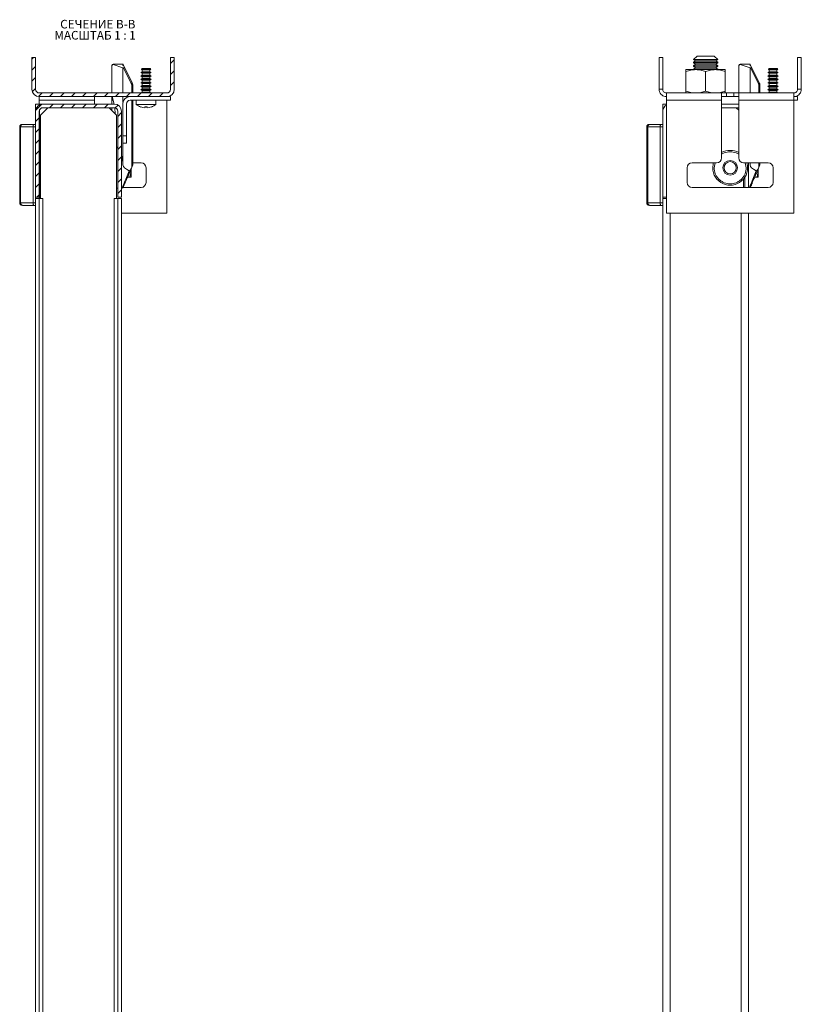
# Model space of a CAD drawing. Units: millimetres. Extents: x 24016 to 26109, y 5256 to 8012.
# Drawn here: x 24166 to 24485, y 6153 to 6554 of the extents above; entities that cross this region are included whole.
import ezdxf

# ---------------------------------------------------------------- set-up
doc = ezdxf.new("R2010")
doc.units = ezdxf.units.MM
doc.styles.add('SLDTEXTSTYLE1', font='TXT', dxfattribs={"width": 0.75, "bigfont": 'bigfont'})
doc.styles.add('SLDTEXTSTYLE2', font='TXT', dxfattribs={"width": 0.692308, "bigfont": 'bigfont'})
pattern_1 = [(45, (24240.56, 6777.7893), (-2.245064, 2.245064), [])]

# ---------------------------------------------------------------- blocks, each defined once
blk = doc.blocks.new('SW_NOTE_1')
at = {"color": 0, "linetype": 'Continuous', "lineweight": 0, "char_height": 3.5, "attachment_point": 1}
for s, insert, style in [('СЕЧЕНИЕ B-B ', (0, 4.51), 'SLDTEXTSTYLE1'), ('МАСШТАБ 1 : 1', (-2.37, -0.01), 'SLDTEXTSTYLE2')]:
    blk.add_mtext(s, dxfattribs=dict(at, insert=insert, style=style))

msp = doc.modelspace()

# ---------------------------------------------------------------- hatches: boundary and pattern name
at = {"linetype": 'Continuous', "lineweight": 0}
h = msp.add_hatch(dxfattribs=at)
h.set_pattern_fill('ANSI31', style=0)
h.set_pattern_definition(pattern_1)
edge = h.paths.add_edge_path(flags=0)
edge.add_line((24174.43, 6522.69), (24226.43, 6522.69))
edge.add_arc((24226.43, 6525.69), 3, 270, 360)
edge.add_line((24229.43, 6525.69), (24229.43, 6538.69))
edge.add_line((24229.43, 6538.69), (24227.93, 6538.69))
edge.add_line((24227.93, 6538.69), (24227.93, 6525.69))
edge.add_arc((24226.43, 6525.69), 1.5, 270, 360, ccw=False)
edge.add_line((24226.43, 6524.19), (24174.43, 6524.19))
edge.add_arc((24174.43, 6525.69), 1.5, 180, 270, ccw=False)
edge.add_line((24172.93, 6525.69), (24172.93, 6538.69))
edge.add_line((24172.93, 6538.69), (24171.43, 6538.69))
edge.add_line((24171.43, 6538.69), (24171.43, 6525.69))
edge.add_arc((24174.43, 6525.69), 3, 180, 270)
h = msp.add_hatch(dxfattribs=at)
h.set_pattern_fill('ANSI31', style=0)
h.set_pattern_definition(pattern_1)
edge = h.paths.add_edge_path(flags=0)
edge.add_line((24174.43, 6481.69), (24174.43, 6516.69))
edge.add_arc((24175.93, 6516.69), 1.5, 90, 180, ccw=False)
edge.add_line((24175.93, 6518.19), (24204.93, 6518.19))
edge.add_arc((24204.93, 6516.69), 1.5, 0, 90, ccw=False)
edge.add_line((24206.43, 6516.69), (24206.43, 6481.69))
edge.add_line((24206.43, 6481.69), (24207.93, 6481.69))
edge.add_line((24207.93, 6481.69), (24207.93, 6516.69))
edge.add_arc((24204.93, 6516.69), 3, 0, 90)
edge.add_line((24204.93, 6519.69), (24175.93, 6519.69))
edge.add_arc((24175.93, 6516.69), 3, 90, 180)
edge.add_line((24172.93, 6516.69), (24172.93, 6481.69))
edge.add_line((24172.93, 6481.69), (24174.43, 6481.69))

# ---------------------------------------------------------------- linework, layer by layer
at = {"color": 7, "linetype": 'Continuous', "lineweight": 15}
for p, q in [((24171.43, 6538.69), (24171.43, 6525.69)), ((24172.93, 6538.69), (24171.43, 6538.69)), ((24172.93, 6538.69), (24172.93, 6525.69)), ((24227.93, 6525.69), (24227.93, 6538.69)), ((24229.43, 6538.69), (24227.93, 6538.69)), ((24229.43, 6525.69), (24229.43, 6538.69)), ((24427.02, 6525.69), (24427.02, 6538.69)), ((24427.02, 6538.69), (24428.52, 6538.69)), ((24428.52, 6538.69), (24428.52, 6525.69)), ((24442.52, 6539.25), (24441.08, 6537.81)), ((24441.08, 6537.81), (24441.85, 6537.28)), ((24450.96, 6537.81), (24441.08, 6537.81)), ((24449.52, 6539.25), (24442.52, 6539.25)), ((24450.96, 6537.81), (24449.52, 6539.25)), ((24450.2, 6537.28), (24450.96, 6537.81)), ((24483.52, 6525.69), (24483.52, 6538.69)), ((24485.02, 6538.69), (24483.52, 6538.69)), ((24485.02, 6538.69), (24485.02, 6525.69)), ((24204.03, 6524.19), (24204.03, 6535.3)), ((24204.53, 6535.89), (24204.53, 6535.74)), ((24208.53, 6535.89), (24204.53, 6535.89)), ((24204.53, 6535.74), (24208.53, 6534.46)), ((24208.53, 6535.38), (24208.53, 6535.89)), ((24208.53, 6534.46), (24208.75, 6534.47)), ((24208.53, 6534.46), (24208.53, 6524.19)), ((24208.58, 6535.79), (24208.79, 6535.38)), ((24208.75, 6534.47), (24211.93, 6528.09)), ((24209.15, 6534.64), (24208.86, 6535.23)), ((24212.32, 6528.31), (24209.15, 6534.64)), ((24216.23, 6534.17), (24216.03, 6533.82)), ((24216.03, 6533.82), (24216.38, 6533.61)), ((24219.83, 6533.82), (24216.03, 6533.82)), ((24216.28, 6534.19), (24216.23, 6534.17)), ((24217.93, 6534.17), (24216.23, 6534.17)), ((24217.93, 6534.19), (24216.28, 6534.19)), ((24216.38, 6533.61), (24216.38, 6532.85)), ((24217.93, 6533.61), (24216.38, 6533.61)), ((24219.58, 6534.19), (24217.93, 6534.19)), ((24219.63, 6534.17), (24217.93, 6534.17)), ((24219.48, 6533.61), (24217.93, 6533.61)), ((24219.48, 6533.61), (24219.83, 6533.82)), ((24219.48, 6532.85), (24219.48, 6533.61)), ((24219.63, 6534.17), (24219.58, 6534.19)), ((24219.83, 6533.82), (24219.63, 6534.17)), ((24438.02, 6533.69), (24442.02, 6533.69)), ((24441.85, 6537.28), (24441.02, 6536.7)), ((24441.02, 6536.7), (24441.02, 6536.45)), ((24451.02, 6536.7), (24441.02, 6536.7)), ((24441.02, 6536.45), (24441.85, 6535.87)), ((24451.02, 6536.45), (24441.02, 6536.45)), ((24441.85, 6535.87), (24441.02, 6535.29)), ((24441.02, 6535.29), (24441.02, 6535.05)), ((24451.02, 6535.29), (24441.02, 6535.29)), ((24441.02, 6535.05), (24441.85, 6534.47)), ((24451.02, 6535.05), (24441.02, 6535.05)), ((24441.85, 6534.47), (24441.02, 6533.89)), ((24441.02, 6533.89), (24441.02, 6533.69)), ((24451.02, 6533.89), (24441.02, 6533.89)), ((24450.2, 6537.28), (24441.85, 6537.28)), ((24450.2, 6535.87), (24441.85, 6535.87)), ((24450.2, 6534.47), (24441.85, 6534.47)), ((24442.02, 6533.69), (24450.02, 6533.69)), ((24450.02, 6533.69), (24454.02, 6533.69)), ((24451.02, 6536.7), (24450.2, 6537.28)), ((24450.2, 6535.87), (24451.02, 6536.45)), ((24451.02, 6535.29), (24450.2, 6535.87)), ((24450.2, 6534.47), (24451.02, 6535.05)), ((24451.02, 6533.89), (24450.2, 6534.47)), ((24451.02, 6536.45), (24451.02, 6536.7)), ((24451.02, 6535.05), (24451.02, 6535.29)), ((24451.02, 6533.69), (24451.02, 6533.89)), ((24459.62, 6524.19), (24459.62, 6535.3)), ((24460.12, 6535.89), (24460.12, 6535.74)), ((24464.12, 6535.89), (24460.12, 6535.89)), ((24460.12, 6535.74), (24464.12, 6534.46)), ((24464.12, 6535.38), (24464.12, 6535.89)), ((24464.12, 6534.46), (24464.34, 6534.47)), ((24464.12, 6534.46), (24464.12, 6524.19)), ((24464.18, 6535.79), (24464.38, 6535.38)), ((24464.34, 6534.47), (24467.53, 6528.09)), ((24464.75, 6534.64), (24464.46, 6535.23)), ((24467.91, 6528.31), (24464.75, 6534.64)), ((24471.83, 6534.17), (24471.63, 6533.82)), ((24471.63, 6533.82), (24471.97, 6533.61)), ((24475.42, 6533.82), (24471.63, 6533.82)), ((24471.87, 6534.19), (24471.83, 6534.17)), ((24473.52, 6534.17), (24471.83, 6534.17)), ((24473.52, 6534.19), (24471.87, 6534.19)), ((24471.97, 6533.61), (24471.97, 6532.85)), ((24473.52, 6533.61), (24471.97, 6533.61)), ((24475.17, 6534.19), (24473.52, 6534.19)), ((24475.22, 6534.17), (24473.52, 6534.17)), ((24475.07, 6533.61), (24473.52, 6533.61)), ((24475.07, 6533.61), (24475.42, 6533.82)), ((24475.07, 6532.85), (24475.07, 6533.61)), ((24475.22, 6534.17), (24475.17, 6534.19)), ((24475.42, 6533.82), (24475.22, 6534.17)), ((24216.38, 6532.85), (24215.83, 6532.53)), ((24215.83, 6532.53), (24216.38, 6532.21)), ((24220.03, 6532.53), (24215.83, 6532.53)), ((24216.38, 6531.45), (24215.83, 6531.13)), ((24215.83, 6531.13), (24216.38, 6530.82)), ((24220.03, 6531.13), (24215.83, 6531.13)), ((24216.38, 6530.05), (24215.83, 6529.73)), ((24215.83, 6529.73), (24216.38, 6529.42)), ((24220.03, 6529.73), (24215.83, 6529.73)), ((24217.93, 6532.85), (24216.38, 6532.85)), ((24216.38, 6532.21), (24216.38, 6531.45)), ((24217.93, 6532.21), (24216.38, 6532.21)), ((24217.93, 6531.45), (24216.38, 6531.45)), ((24216.38, 6530.82), (24216.38, 6530.05)), ((24217.93, 6530.82), (24216.38, 6530.82)), ((24217.93, 6530.05), (24216.38, 6530.05)), ((24216.38, 6529.42), (24216.38, 6528.65)), ((24217.93, 6529.42), (24216.38, 6529.42)), ((24219.48, 6532.85), (24217.93, 6532.85)), ((24219.48, 6532.21), (24217.93, 6532.21)), ((24219.48, 6531.45), (24217.93, 6531.45)), ((24219.48, 6530.82), (24217.93, 6530.82)), ((24219.48, 6530.05), (24217.93, 6530.05)), ((24219.48, 6529.42), (24217.93, 6529.42)), ((24220.03, 6532.53), (24219.48, 6532.85)), ((24219.48, 6532.21), (24220.03, 6532.53)), ((24219.48, 6531.45), (24219.48, 6532.21)), ((24220.03, 6531.13), (24219.48, 6531.45)), ((24219.48, 6530.82), (24220.03, 6531.13)), ((24219.48, 6530.05), (24219.48, 6530.82)), ((24220.03, 6529.73), (24219.48, 6530.05)), ((24219.48, 6529.42), (24220.03, 6529.73)), ((24219.48, 6528.65), (24219.48, 6529.42)), ((24438.02, 6532.98), (24438.02, 6524.91)), ((24446.02, 6532.98), (24446.02, 6524.91)), ((24454.02, 6524.91), (24454.02, 6532.98)), ((24471.97, 6532.85), (24471.42, 6532.53)), ((24471.42, 6532.53), (24471.97, 6532.21)), ((24475.62, 6532.53), (24471.42, 6532.53)), ((24471.97, 6531.45), (24471.42, 6531.13)), ((24471.42, 6531.13), (24471.97, 6530.82)), ((24475.62, 6531.13), (24471.42, 6531.13)), ((24471.97, 6530.05), (24471.42, 6529.73)), ((24471.42, 6529.73), (24471.97, 6529.42)), ((24475.62, 6529.73), (24471.42, 6529.73)), ((24473.52, 6532.85), (24471.97, 6532.85)), ((24471.97, 6532.21), (24471.97, 6531.45)), ((24473.52, 6532.21), (24471.97, 6532.21)), ((24473.52, 6531.45), (24471.97, 6531.45)), ((24471.97, 6530.82), (24471.97, 6530.05)), ((24473.52, 6530.82), (24471.97, 6530.82)), ((24473.52, 6530.05), (24471.97, 6530.05)), ((24471.97, 6529.42), (24471.97, 6528.65)), ((24473.52, 6529.42), (24471.97, 6529.42)), ((24475.07, 6532.85), (24473.52, 6532.85)), ((24475.07, 6532.21), (24473.52, 6532.21)), ((24475.07, 6531.45), (24473.52, 6531.45)), ((24475.07, 6530.82), (24473.52, 6530.82)), ((24475.07, 6530.05), (24473.52, 6530.05)), ((24475.07, 6529.42), (24473.52, 6529.42)), ((24475.62, 6532.53), (24475.07, 6532.85)), ((24475.07, 6532.21), (24475.62, 6532.53)), ((24475.07, 6531.45), (24475.07, 6532.21)), ((24475.62, 6531.13), (24475.07, 6531.45)), ((24475.07, 6530.82), (24475.62, 6531.13)), ((24475.07, 6530.05), (24475.07, 6530.82)), ((24475.62, 6529.73), (24475.07, 6530.05)), ((24475.07, 6529.42), (24475.62, 6529.73)), ((24475.07, 6528.65), (24475.07, 6529.42)), ((24212.09, 6527.42), (24212.53, 6527.42)), ((24212.53, 6524.19), (24212.53, 6527.42)), ((24216.38, 6528.65), (24215.83, 6528.33)), ((24215.83, 6528.33), (24216.38, 6528.01)), ((24220.03, 6528.33), (24215.83, 6528.33)), ((24216.38, 6527.25), (24215.83, 6526.93)), ((24215.83, 6526.93), (24216.38, 6526.61)), ((24220.03, 6526.93), (24215.83, 6526.93)), ((24216.38, 6525.85), (24215.83, 6525.53)), ((24215.83, 6525.53), (24216.38, 6525.21)), ((24220.03, 6525.53), (24215.83, 6525.53)), ((24217.93, 6528.65), (24216.38, 6528.65)), ((24216.38, 6528.01), (24216.38, 6527.25)), ((24217.93, 6528.01), (24216.38, 6528.01)), ((24217.93, 6527.25), (24216.38, 6527.25)), ((24216.38, 6526.61), (24216.38, 6525.85)), ((24217.93, 6526.61), (24216.38, 6526.61)), ((24217.93, 6525.85), (24216.38, 6525.85)), ((24219.48, 6528.65), (24217.93, 6528.65)), ((24219.48, 6528.01), (24217.93, 6528.01)), ((24219.48, 6527.25), (24217.93, 6527.25)), ((24219.48, 6526.61), (24217.93, 6526.61)), ((24219.48, 6525.85), (24217.93, 6525.85)), ((24220.03, 6528.33), (24219.48, 6528.65)), ((24219.48, 6528.01), (24220.03, 6528.33)), ((24219.48, 6527.25), (24219.48, 6528.01)), ((24220.03, 6526.93), (24219.48, 6527.25)), ((24219.48, 6526.61), (24220.03, 6526.93)), ((24219.48, 6525.85), (24219.48, 6526.61)), ((24220.03, 6525.53), (24219.48, 6525.85)), ((24219.48, 6525.21), (24220.03, 6525.53)), ((24428.52, 6525.69), (24427.02, 6525.69)), ((24467.68, 6527.42), (24468.12, 6527.42)), ((24468.12, 6524.19), (24468.12, 6527.42)), ((24471.97, 6528.65), (24471.42, 6528.33)), ((24471.42, 6528.33), (24471.97, 6528.01)), ((24475.62, 6528.33), (24471.42, 6528.33)), ((24471.97, 6527.25), (24471.42, 6526.93)), ((24471.42, 6526.93), (24471.97, 6526.61)), ((24475.62, 6526.93), (24471.42, 6526.93)), ((24471.97, 6525.85), (24471.42, 6525.53)), ((24471.42, 6525.53), (24471.97, 6525.21)), ((24475.62, 6525.53), (24471.42, 6525.53)), ((24473.52, 6528.65), (24471.97, 6528.65)), ((24471.97, 6528.01), (24471.97, 6527.25)), ((24473.52, 6528.01), (24471.97, 6528.01)), ((24473.52, 6527.25), (24471.97, 6527.25)), ((24471.97, 6526.61), (24471.97, 6525.85)), ((24473.52, 6526.61), (24471.97, 6526.61)), ((24473.52, 6525.85), (24471.97, 6525.85)), ((24475.07, 6528.65), (24473.52, 6528.65)), ((24475.07, 6528.01), (24473.52, 6528.01)), ((24475.07, 6527.25), (24473.52, 6527.25)), ((24475.07, 6526.61), (24473.52, 6526.61)), ((24475.07, 6525.85), (24473.52, 6525.85)), ((24475.62, 6528.33), (24475.07, 6528.65)), ((24475.07, 6528.01), (24475.62, 6528.33)), ((24475.07, 6527.25), (24475.07, 6528.01)), ((24475.62, 6526.93), (24475.07, 6527.25)), ((24475.07, 6526.61), (24475.62, 6526.93)), ((24475.07, 6525.85), (24475.07, 6526.61)), ((24475.62, 6525.53), (24475.07, 6525.85)), ((24475.07, 6525.21), (24475.62, 6525.53)), ((24485.02, 6525.69), (24483.52, 6525.69)), ((24226.43, 6524.19), (24174.43, 6524.19)), ((24226.43, 6522.69), (24174.43, 6522.69)), ((24174.43, 6521.19), (24174.43, 6522.69)), ((24196.93, 6521.19), (24196.93, 6522.69)), ((24203.93, 6522.69), (24203.93, 6521.19)), ((24204.9, 6519.69), (24204.18, 6522.69)), ((24208.53, 6522.69), (24208.53, 6520.46)), ((24216.38, 6524.45), (24215.93, 6524.19)), ((24216.38, 6525.21), (24216.38, 6524.45)), ((24217.93, 6525.21), (24216.38, 6525.21)), ((24217.93, 6524.45), (24216.38, 6524.45)), ((24219.48, 6525.21), (24217.93, 6525.21)), ((24219.48, 6524.45), (24217.93, 6524.45)), ((24219.48, 6524.45), (24219.48, 6525.21)), ((24219.93, 6524.19), (24219.48, 6524.45)), ((24227.93, 6522.69), (24226.43, 6522.69)), ((24227.93, 6521.19), (24227.93, 6522.69)), ((24452.52, 6524.19), (24430.02, 6524.19)), ((24430.02, 6524.19), (24430.02, 6521.19)), ((24452.52, 6521.19), (24452.52, 6524.19)), ((24454.52, 6524.19), (24452.52, 6524.19)), ((24454.52, 6522.69), (24452.52, 6522.69)), ((24454.52, 6524.19), (24454.52, 6522.69)), ((24457.52, 6524.19), (24454.52, 6524.19)), ((24457.52, 6522.69), (24454.52, 6522.69)), ((24457.52, 6524.19), (24457.52, 6522.69)), ((24459.52, 6524.19), (24457.52, 6524.19)), ((24459.52, 6522.69), (24457.52, 6522.69)), ((24459.52, 6521.19), (24459.52, 6524.19)), ((24482.02, 6524.19), (24459.52, 6524.19)), ((24471.97, 6524.45), (24471.53, 6524.19)), ((24471.97, 6525.21), (24471.97, 6524.45)), ((24473.52, 6525.21), (24471.97, 6525.21)), ((24473.52, 6524.45), (24471.97, 6524.45)), ((24475.07, 6525.21), (24473.52, 6525.21)), ((24475.07, 6524.45), (24473.52, 6524.45)), ((24475.07, 6524.45), (24475.07, 6525.21)), ((24475.52, 6524.19), (24475.07, 6524.45)), ((24482.02, 6521.19), (24482.02, 6524.19)), ((24483.52, 6522.69), (24482.02, 6522.69)), ((24483.52, 6521.19), (24483.52, 6522.69)), ((24172.93, 6519.69), (24172.93, 6518.09)), ((24174.53, 6519.69), (24172.93, 6519.69)), ((24172.93, 6516.69), (24172.93, 6518.09)), ((24196.93, 6521.19), (24174.43, 6521.19)), ((24174.43, 6521.19), (24174.43, 6519.69)), ((24175.93, 6519.69), (24174.53, 6519.69)), ((24177.93, 6518.19), (24174.93, 6515.19)), ((24204.93, 6519.69), (24175.93, 6519.69)), ((24204.93, 6518.19), (24175.93, 6518.19)), ((24196.93, 6519.69), (24196.93, 6521.19)), ((24205.93, 6515.19), (24202.93, 6518.19)), ((24203.93, 6521.19), (24203.93, 6519.69)), ((24203.93, 6518.19), (24203.93, 6517.19)), ((24205.38, 6515.75), (24205.19, 6518.14)), ((24208.43, 6519.69), (24208.43, 6506.69)), ((24209.93, 6519.69), (24209.93, 6506.69)), ((24211.43, 6521.19), (24227.93, 6521.19)), ((24212.53, 6494.99), (24212.53, 6521.19)), ((24213.93, 6521.19), (24213.93, 6519.47)), ((24213.93, 6519.47), (24217.93, 6519.47)), ((24215.77, 6518.48), (24216.61, 6518.24)), ((24216.61, 6518.24), (24215.77, 6518.48)), ((24216.61, 6518.24), (24217.24, 6518.17)), ((24217.24, 6518.17), (24217.62, 6518.24)), ((24217.43, 6518.48), (24218.43, 6518.48)), ((24217.62, 6518.24), (24217.43, 6518.48)), ((24217.62, 6518.24), (24217.64, 6518.48)), ((24217.93, 6519.47), (24221.93, 6519.47)), ((24218.22, 6518.48), (24218.24, 6518.24)), ((24218.43, 6518.48), (24218.24, 6518.24)), ((24218.24, 6518.24), (24218.62, 6518.17)), ((24218.62, 6518.17), (24219.25, 6518.24)), ((24220.09, 6518.48), (24219.25, 6518.24)), ((24219.25, 6518.24), (24220.09, 6518.48)), ((24220.09, 6518.48), (24220.09, 6518.46)), ((24221.93, 6519.47), (24221.93, 6521.19)), ((24226.43, 6475.19), (24226.43, 6521.19)), ((24428.52, 6519.69), (24428.52, 6518.09)), ((24430.02, 6519.69), (24428.52, 6519.69)), ((24428.52, 6516.69), (24428.52, 6518.09)), ((24430.02, 6475.19), (24430.02, 6521.19)), ((24430.02, 6521.19), (24452.52, 6521.19)), ((24452.52, 6521.19), (24452.52, 6497.69)), ((24459.52, 6519.69), (24452.52, 6519.69)), ((24452.52, 6518.19), (24458.52, 6518.19)), ((24458.52, 6518.19), (24459.52, 6517.19)), ((24458.52, 6518.19), (24459.52, 6518.19)), ((24459.52, 6497.69), (24459.52, 6521.19)), ((24459.52, 6521.19), (24482.02, 6521.19)), ((24482.02, 6521.19), (24483.52, 6521.19)), ((24482.02, 6521.19), (24482.02, 6475.19)), ((24172.93, 6516.69), (24172.93, 6481.69)), ((24174.43, 6516.69), (24174.43, 6481.69)), ((24174.93, 6481.19), (24174.93, 6515.19)), ((24205.93, 6515.19), (24205.93, 6481.19)), ((24206.43, 6481.69), (24206.43, 6516.69)), ((24207.93, 6481.69), (24207.93, 6516.69)), ((24428.52, 6516.69), (24428.52, 6481.69)), ((24166.82, 6510.39), (24166.43, 6510.39)), ((24166.43, 6479.39), (24166.43, 6510.39)), ((24171.93, 6510.39), (24166.82, 6510.39)), ((24166.82, 6510.39), (24166.82, 6479.39)), ((24172.93, 6510.39), (24171.93, 6510.39)), ((24171.93, 6510.39), (24171.93, 6479.39)), ((24172.93, 6511.39), (24172.13, 6511.39)), ((24422.42, 6510.39), (24422.02, 6510.39)), ((24422.02, 6479.39), (24422.02, 6510.39)), ((24427.52, 6510.39), (24422.42, 6510.39)), ((24422.42, 6510.39), (24422.42, 6479.39)), ((24428.52, 6510.39), (24427.52, 6510.39)), ((24427.52, 6510.39), (24427.52, 6479.39)), ((24428.52, 6511.39), (24427.73, 6511.39)), ((24209.93, 6506.69), (24208.43, 6506.69)), ((24208.43, 6506.69), (24208.43, 6503.69)), ((24209.93, 6503.69), (24209.93, 6506.69)), ((24208.43, 6503.69), (24209.93, 6503.69)), ((24208.53, 6503.69), (24208.53, 6494.89)), ((24212.29, 6494.33), (24212.09, 6493.88)), ((24212.49, 6494.8), (24212.53, 6494.99)), ((24212.53, 6495.69), (24215.93, 6495.69)), ((24217.93, 6493.69), (24217.93, 6487.69)), ((24438.52, 6493.69), (24438.52, 6487.69)), ((24450.52, 6495.69), (24440.52, 6495.69)), ((24471.52, 6495.69), (24461.52, 6495.69)), ((24463.52, 6485.69), (24463.52, 6495.69)), ((24464.12, 6495.69), (24464.12, 6494.89)), ((24467.89, 6494.33), (24467.68, 6493.88)), ((24468.08, 6494.8), (24468.12, 6494.99)), ((24468.12, 6494.99), (24468.12, 6495.69)), ((24473.52, 6487.69), (24473.52, 6493.69)), ((24211.38, 6489.89), (24210.42, 6489.89)), ((24211.83, 6492.39), (24211.38, 6489.89)), ((24211.38, 6489.89), (24211.83, 6489.89)), ((24211.75, 6493.05), (24211.83, 6492.39)), ((24211.83, 6492.39), (24211.83, 6493.21)), ((24211.83, 6489.89), (24211.83, 6492.39)), ((24462.02, 6485.69), (24462.02, 6489.9)), ((24466.98, 6489.89), (24466.02, 6489.89)), ((24467.42, 6492.39), (24466.98, 6489.89)), ((24466.98, 6489.89), (24467.42, 6489.89)), ((24467.35, 6493.05), (24467.42, 6492.39)), ((24467.42, 6492.39), (24467.42, 6493.21)), ((24467.42, 6489.89), (24467.42, 6492.39)), ((24205.93, 6485.39), (24206.43, 6485.39)), ((24207.93, 6485.39), (24208.2, 6485.39)), ((24208.2, 6485.39), (24208.26, 6485.54)), ((24215.93, 6485.69), (24208.66, 6485.69)), ((24440.52, 6485.69), (24471.52, 6485.69)), ((24461.52, 6489.2), (24461.52, 6485.69)), ((24172.93, 6481.69), (24174.43, 6481.69)), ((24172.93, 6481.69), (24172.93, 6481.19)), ((24206.43, 6481.69), (24207.93, 6481.69)), ((24428.52, 6481.69), (24428.52, 6481.19)), ((24428.52, 6481.69), (24430.02, 6481.69)), ((24166.43, 6479.39), (24166.82, 6479.39)), ((24171.93, 6479.39), (24166.82, 6479.39)), ((24172.93, 6479.39), (24171.93, 6479.39)), ((24172.13, 6478.39), (24172.93, 6478.39)), ((24172.93, 6481.19), (24172.93, 5812.19)), ((24172.93, 6481.19), (24174.43, 6481.19)), ((24174.43, 6481.19), (24174.43, 5812.19)), ((24174.43, 6481.19), (24175.93, 6481.19)), ((24175.93, 6481.19), (24175.93, 5812.19)), ((24204.93, 5812.19), (24204.93, 6481.19)), ((24206.43, 6481.19), (24204.93, 6481.19)), ((24206.43, 5812.19), (24206.43, 6481.19)), ((24207.93, 6481.19), (24206.43, 6481.19)), ((24207.93, 5812.19), (24207.93, 6481.19)), ((24422.02, 6479.39), (24422.42, 6479.39)), ((24427.52, 6479.39), (24422.42, 6479.39)), ((24428.52, 6479.39), (24427.52, 6479.39)), ((24427.73, 6478.39), (24428.52, 6478.39)), ((24428.52, 6481.19), (24428.52, 5812.19)), ((24430.02, 6481.19), (24428.52, 6481.19)), ((24207.93, 6475.19), (24226.43, 6475.19)), ((24482.02, 6475.19), (24430.02, 6475.19)), ((24463.52, 5814.19), (24463.52, 6475.19))]:
    msp.add_line(p, q, dxfattribs=at)
at = {"color": 8, "linetype": 'Continuous', "lineweight": 15}
for p, q in [((24212.09, 6527.42), (24212.09, 6524.19)), ((24467.68, 6527.42), (24467.68, 6524.19)), ((24174.53, 6519.35), (24174.53, 6519.69)), ((24204.54, 6521.19), (24203.93, 6521.19)), ((24212.09, 6521.19), (24212.09, 6493.88)), ((24174.53, 6481.19), (24174.53, 6517.23)), ((24449.87, 6495.69), (24449.49, 6493.69)), ((24462.56, 6493.69), (24462.18, 6495.69)), ((24467.68, 6495.69), (24467.68, 6493.88)), ((24431.52, 5814.19), (24431.52, 6475.19)), ((24460.52, 6475.19), (24460.52, 5814.19))]:
    msp.add_line(p, q, dxfattribs=at)
at = {"color": 7, "linetype": 'Continuous', "lineweight": 15, "flags": 128}
msp.add_lwpolyline([(24449.21, 6495.69), (24449.1, 6495.27), (24448.92, 6493.69)], dxfattribs=at)
at = {"color": 7, "linetype": 'Continuous', "lineweight": 15}
for radius in [3, 2.5]:
    msp.add_circle((24456.02, 6493.69), radius, dxfattribs=at)
for centre, radius, start, end in [((24204.53, 6535.39), 0.5, 90, 180), ((24460.12, 6535.39), 0.5, 90, 180), ((24174.43, 6525.69), 3, 180, 270), ((24174.43, 6525.69), 1.5, 180, 270), ((24211.14, 6529.9), 1.97, 293.5625, 306.5659), ((24226.43, 6525.69), 1.5, 270, 0), ((24226.43, 6525.69), 3, 270, 0), ((24466.74, 6529.9), 1.97, 293.5625, 306.5659), ((24211.43, 6519.69), 3, 90, 180), ((24175.93, 6516.69), 3, 90, 180), ((24175.93, 6516.69), 1.5, 90, 180), ((24204.93, 6516.69), 3, 0, 90), ((24204.93, 6516.69), 1.5, 0, 90), ((24211.43, 6519.69), 1.5, 90, 180), ((24217.93, 6524.59), 6.5, 232.0201, 250.5624), ((24217.93, 6524.59), 6.5, 289.4491, 307.9799), ((24431.52, 6516.69), 3, 120, 180), ((24167.43, 6510.39), 1, 90, 180), ((24167.79, 6510.43), 0.963, 92.4423, 182.255), ((24423.02, 6510.39), 1, 90, 180), ((24423.38, 6510.43), 0.963, 92.4423, 182.255), ((24450.52, 6497.69), 2, 270, 0), ((24456.02, 6493.69), 7.1, 60.4648, 119.5352), ((24461.52, 6497.69), 2, 180, 270), ((24215.93, 6493.69), 2, 0, 90), ((24440.52, 6493.69), 2, 90, 180), ((24456.02, 6493.69), 7.1, 180, 16.361), ((24471.52, 6493.69), 2, 0, 90), ((24208.2, 6485.89), 0.5, 270, 337.1663), ((24215.93, 6487.69), 2, 270, 0), ((24440.52, 6487.69), 2, 180, 270), ((24471.52, 6487.69), 2, 270, 0), ((24167.43, 6479.39), 1, 180, 270), ((24167.79, 6479.35), 0.963, 177.7457, 267.557), ((24423.02, 6479.39), 1, 180, 270), ((24423.38, 6479.35), 0.963, 177.7457, 267.557)]:
    msp.add_arc(centre, radius, start, end, dxfattribs=at)
for centre, major_axis, ratio, start_param, end_param in [((24201.4, 6494.89), (0, 9.5), 0.75, 5.500391, 5.595063), ((24201.4, 6494.89), (0, 9.5), 0.75, 4.712389, 5.125716), ((24285.9, 6494.89), (77.37, 0), 0.122785, 3.141593, 3.396579), ((24457, 6494.89), (0, 9.5), 0.75, 4.712389, 4.796699), ((24541.49, 6494.89), (77.37, 0), 0.122785, 3.141593, 3.396579)]:
    msp.add_ellipse(centre, major_axis=major_axis, ratio=ratio, start_param=start_param, end_param=end_param, dxfattribs=at)
for points, knots in [([(24204.03, 6535.3), (24204.03, 6535.32), (24204.03, 6535.37), (24204.05, 6535.45), (24204.09, 6535.54), (24204.15, 6535.62), (24204.24, 6535.7), (24204.37, 6535.75), (24204.48, 6535.74), (24204.53, 6535.74)], [0, 0, 0, 0, 0.061838, 0.12566, 0.251235, 0.369802, 0.501932, 0.740183, 1, 1, 1, 1]), ([(24208.53, 6535.89), (24208.53, 6535.89), (24208.54, 6535.88), (24208.56, 6535.84), (24208.57, 6535.8), (24208.58, 6535.79)], [0, 0, 0, 0, 0.5230714, 0.762535, 1, 1, 1, 1]), ([(24208.69, 6535.3), (24208.67, 6535.31), (24208.62, 6535.32), (24208.57, 6535.34), (24208.54, 6535.36), (24208.53, 6535.38), (24208.53, 6535.38)], [0, 0, 0, 0, 0.248968, 0.499853, 0.750239, 1, 1, 1, 1]), ([(24208.69, 6535.3), (24208.74, 6535.29), (24208.82, 6535.27), (24208.85, 6535.24), (24208.86, 6535.23)], [0, 0, 0, 0, 0.543796, 1, 1, 1, 1]), ([(24208.75, 6534.47), (24208.81, 6534.47), (24208.9, 6534.48), (24209, 6534.5), (24209.07, 6534.53), (24209.12, 6534.55), (24209.16, 6534.59), (24209.16, 6534.62), (24209.15, 6534.64)], [0, 0, 0, 0, 0.25053, 0.37684, 0.49975, 0.623183, 0.749507, 1, 1, 1, 1]), ([(24438.02, 6532.98), (24438.67, 6533.18), (24439.98, 6533.58), (24441.34, 6533.66), (24442.02, 6533.69)], [0, 0, 0, 0, 0.495462, 1, 1, 1, 1]), ([(24438.02, 6533.69), (24438.02, 6533.66), (24438.02, 6533.58), (24438.02, 6533.18), (24438.02, 6532.98)], [0, 0, 0, 0, 0.494509, 1, 1, 1, 1]), ([(24442.02, 6533.69), (24442.69, 6533.66), (24444.05, 6533.58), (24445.36, 6533.18), (24446.02, 6532.98)], [0, 0, 0, 0, 0.494516, 1, 1, 1, 1]), ([(24446.02, 6532.98), (24446.67, 6533.18), (24447.98, 6533.58), (24449.34, 6533.66), (24450.02, 6533.69)], [0, 0, 0, 0, 0.495462, 1, 1, 1, 1]), ([(24450.02, 6533.69), (24450.69, 6533.66), (24452.05, 6533.58), (24453.36, 6533.18), (24454.02, 6532.98)], [0, 0, 0, 0, 0.4945052, 1, 1, 1, 1]), ([(24454.02, 6532.98), (24454.02, 6533.18), (24454.02, 6533.58), (24454.02, 6533.66), (24454.02, 6533.69)], [0, 0, 0, 0, 0.495458, 1, 1, 1, 1]), ([(24459.62, 6535.3), (24459.62, 6535.32), (24459.63, 6535.37), (24459.64, 6535.45), (24459.68, 6535.54), (24459.74, 6535.62), (24459.84, 6535.7), (24459.97, 6535.75), (24460.07, 6535.74), (24460.12, 6535.74)], [0, 0, 0, 0, 0.061838, 0.12566, 0.251235, 0.369802, 0.501932, 0.740183, 1, 1, 1, 1]), ([(24464.12, 6535.89), (24464.13, 6535.89), (24464.13, 6535.88), (24464.15, 6535.84), (24464.17, 6535.8), (24464.18, 6535.79)], [0, 0, 0, 0, 0.5230714, 0.762535, 1, 1, 1, 1]), ([(24464.28, 6535.3), (24464.26, 6535.31), (24464.21, 6535.32), (24464.16, 6535.34), (24464.13, 6535.36), (24464.13, 6535.38), (24464.12, 6535.38)], [0, 0, 0, 0, 0.248968, 0.499853, 0.750239, 1, 1, 1, 1]), ([(24464.28, 6535.3), (24464.33, 6535.29), (24464.42, 6535.27), (24464.44, 6535.24), (24464.46, 6535.23)], [0, 0, 0, 0, 0.543796, 1, 1, 1, 1]), ([(24464.34, 6534.47), (24464.4, 6534.47), (24464.49, 6534.48), (24464.6, 6534.5), (24464.66, 6534.53), (24464.71, 6534.55), (24464.76, 6534.59), (24464.75, 6534.62), (24464.75, 6534.64)], [0, 0, 0, 0, 0.25053, 0.37684, 0.49975, 0.623183, 0.749507, 1, 1, 1, 1]), ([(24211.93, 6528.09), (24211.98, 6527.98), (24212.07, 6527.77), (24212.08, 6527.54), (24212.09, 6527.42)], [0, 0, 0, 0, 0.500172, 1, 1, 1, 1]), ([(24212.53, 6527.42), (24212.52, 6527.57), (24212.5, 6527.88), (24212.38, 6528.17), (24212.32, 6528.31)], [0, 0, 0, 0, 0.495345, 1, 1, 1, 1]), ([(24427.02, 6525.69), (24427.06, 6525.34), (24427.13, 6524.63), (24427.7, 6523.7), (24428.53, 6523.02), (24429.36, 6522.72), (24429.87, 6522.7), (24430.02, 6522.69)], [0, 0, 0, 0, 0.225343, 0.45072, 0.676099, 0.901485, 1, 1, 1, 1]), ([(24430.02, 6524.19), (24429.81, 6524.22), (24429.39, 6524.27), (24428.89, 6524.66), (24428.58, 6525.15), (24428.54, 6525.52), (24428.52, 6525.69)], [0, 0, 0, 0, 0.2742881, 0.5292592, 0.7841637, 1, 1, 1, 1]), ([(24467.53, 6528.09), (24467.57, 6527.98), (24467.66, 6527.77), (24467.68, 6527.54), (24467.68, 6527.42)], [0, 0, 0, 0, 0.500172, 1, 1, 1, 1]), ([(24468.12, 6527.42), (24468.11, 6527.57), (24468.1, 6527.88), (24467.97, 6528.17), (24467.91, 6528.31)], [0, 0, 0, 0, 0.495345, 1, 1, 1, 1]), ([(24483.52, 6525.69), (24483.5, 6525.48), (24483.44, 6525.06), (24483.06, 6524.56), (24482.56, 6524.25), (24482.19, 6524.21), (24482.02, 6524.19)], [0, 0, 0, 0, 0.2742872, 0.5292611, 0.7841702, 1, 1, 1, 1]), ([(24482.02, 6522.69), (24482.38, 6522.73), (24483.09, 6522.8), (24484.02, 6523.37), (24484.7, 6524.2), (24484.99, 6525.03), (24485.02, 6525.54), (24485.02, 6525.69)], [0, 0, 0, 0, 0.225339, 0.450719, 0.676104, 0.901484, 1, 1, 1, 1]), ([(24438.02, 6524.91), (24438.67, 6524.71), (24439.98, 6524.3), (24441.34, 6524.23), (24442.02, 6524.19)], [0, 0, 0, 0, 0.495462, 1, 1, 1, 1]), ([(24438.02, 6524.19), (24438.02, 6524.23), (24438.02, 6524.3), (24438.02, 6524.7), (24438.02, 6524.91)], [0, 0, 0, 0, 0.494509, 1, 1, 1, 1]), ([(24442.02, 6524.19), (24442.69, 6524.23), (24444.05, 6524.3), (24445.36, 6524.7), (24446.02, 6524.91)], [0, 0, 0, 0, 0.494516, 1, 1, 1, 1]), ([(24446.02, 6524.91), (24446.67, 6524.71), (24447.98, 6524.3), (24449.34, 6524.23), (24450.02, 6524.19)], [0, 0, 0, 0, 0.495462, 1, 1, 1, 1]), ([(24450.02, 6524.19), (24450.69, 6524.23), (24452.05, 6524.3), (24453.36, 6524.7), (24454.02, 6524.91)], [0, 0, 0, 0, 0.4945052, 1, 1, 1, 1]), ([(24454.02, 6524.19), (24454.02, 6524.23), (24454.02, 6524.3), (24454.02, 6524.7), (24454.02, 6524.91)], [0, 0, 0, 0, 0.494509, 1, 1, 1, 1]), ([(24215.77, 6518.46), (24215.77, 6518.46), (24215.77, 6518.46), (24215.77, 6518.47), (24215.77, 6518.48)], [0, 0, 0, 0, 0.002807, 1, 1, 1, 1]), ([(24167.74, 6511.39), (24168.26, 6511.39), (24169.3, 6511.39), (24171.19, 6511.39), (24172.13, 6511.39)], [0, 0, 0, 0, 0.500003, 1, 1, 1, 1]), ([(24171.93, 6510.39), (24171.93, 6510.52), (24171.94, 6510.72), (24171.96, 6510.95), (24171.99, 6511.14), (24172.04, 6511.29), (24172.09, 6511.38), (24172.12, 6511.39), (24172.13, 6511.39)], [0, 0, 0, 0, 0.24273, 0.369477, 0.499567, 0.715706, 0.849441, 1, 1, 1, 1]), ([(24423.34, 6511.39), (24423.86, 6511.39), (24424.89, 6511.39), (24426.78, 6511.39), (24427.73, 6511.39)], [0, 0, 0, 0, 0.500003, 1, 1, 1, 1]), ([(24427.52, 6510.39), (24427.53, 6510.52), (24427.53, 6510.72), (24427.56, 6510.95), (24427.59, 6511.14), (24427.63, 6511.29), (24427.68, 6511.38), (24427.71, 6511.39), (24427.73, 6511.39)], [0, 0, 0, 0, 0.24273, 0.369477, 0.499567, 0.715706, 0.849441, 1, 1, 1, 1]), ([(24208.66, 6485.7), (24208.67, 6485.73), (24208.69, 6485.78), (24208.9, 6486.26), (24209.23, 6487.06), (24209.7, 6488.17), (24210.28, 6489.54), (24210.93, 6491.08), (24211.61, 6492.7), (24212.07, 6493.79), (24212.29, 6494.33)], [0, 0, 0, 0, 0.112345, 0.231738, 0.357213, 0.487139, 0.619192, 0.750562, 0.878346, 1, 1, 1, 1]), ([(24212.09, 6493.88), (24211.96, 6493.6), (24211.77, 6493.18), (24211.47, 6492.74), (24211.28, 6492.55), (24211.16, 6492.49), (24211.08, 6492.48), (24211.05, 6492.49), (24211.03, 6492.5)], [0, 0, 0, 0, 0.505044, 0.752644, 0.875698, 0.942399, 0.972161, 1, 1, 1, 1]), ([(24212.49, 6494.8), (24212.46, 6494.74), (24212.4, 6494.59), (24212.33, 6494.42), (24212.29, 6494.33)], [0, 0, 0, 0, 0.435813, 1, 1, 1, 1]), ([(24449.49, 6493.69), (24449.58, 6492.87), (24449.71, 6491.61), (24450.53, 6490.09), (24451.37, 6489.04), (24452.42, 6488.19), (24453.94, 6487.4), (24456.02, 6487), (24458.11, 6487.4), (24459.63, 6488.19), (24460.68, 6489.04), (24461.52, 6490.09), (24462.34, 6491.61), (24462.47, 6492.87), (24462.56, 6493.69)], [0, 0, 0, 0, 0.1197283, 0.1841804, 0.2500005, 0.3158198, 0.3802725, 0.4999991, 0.6197286, 0.6841813, 0.7500005, 0.8158188, 0.8802722, 1, 1, 1, 1]), ([(24464.25, 6485.7), (24464.26, 6485.73), (24464.29, 6485.78), (24464.49, 6486.26), (24464.82, 6487.06), (24465.29, 6488.17), (24465.87, 6489.54), (24466.52, 6491.08), (24467.2, 6492.7), (24467.66, 6493.79), (24467.89, 6494.33)], [0, 0, 0, 0, 0.112345, 0.231738, 0.357213, 0.487139, 0.619192, 0.750562, 0.878346, 1, 1, 1, 1]), ([(24467.68, 6493.88), (24467.55, 6493.6), (24467.36, 6493.18), (24467.06, 6492.74), (24466.87, 6492.55), (24466.75, 6492.49), (24466.67, 6492.48), (24466.64, 6492.49), (24466.63, 6492.5)], [0, 0, 0, 0, 0.505044, 0.752644, 0.875698, 0.942399, 0.972161, 1, 1, 1, 1]), ([(24468.08, 6494.8), (24468.06, 6494.74), (24468, 6494.59), (24467.93, 6494.42), (24467.89, 6494.33)], [0, 0, 0, 0, 0.435813, 1, 1, 1, 1]), ([(24167.74, 6478.39), (24168.26, 6478.39), (24169.3, 6478.39), (24171.19, 6478.39), (24172.13, 6478.39)], [0, 0, 0, 0, 0.500003, 1, 1, 1, 1]), ([(24171.93, 6479.39), (24171.93, 6479.26), (24171.94, 6479.07), (24171.96, 6478.83), (24171.99, 6478.64), (24172.04, 6478.5), (24172.09, 6478.41), (24172.12, 6478.4), (24172.13, 6478.39)], [0, 0, 0, 0, 0.242712, 0.369434, 0.499534, 0.71568, 0.849404, 1, 1, 1, 1]), ([(24423.34, 6478.39), (24423.86, 6478.39), (24424.89, 6478.39), (24426.78, 6478.39), (24427.73, 6478.39)], [0, 0, 0, 0, 0.500003, 1, 1, 1, 1]), ([(24427.52, 6479.39), (24427.53, 6479.26), (24427.53, 6479.07), (24427.56, 6478.83), (24427.59, 6478.64), (24427.63, 6478.5), (24427.68, 6478.41), (24427.71, 6478.4), (24427.73, 6478.39)], [0, 0, 0, 0, 0.242712, 0.369434, 0.499534, 0.71568, 0.849404, 1, 1, 1, 1])]:
    msp.add_open_spline(points, degree=3, knots=knots, dxfattribs=at)
at = {"color": 8, "linetype": 'Continuous', "lineweight": 15}
for points, knots in [([(24208.58, 6535.79), (24208.58, 6535.79), (24208.58, 6535.78), (24208.59, 6535.74), (24208.63, 6535.59), (24208.66, 6535.42), (24208.69, 6535.3)], [0, 0, 0, 0, 0.076916, 0.164171, 0.393548, 1, 1, 1, 1]), ([(24464.18, 6535.79), (24464.18, 6535.79), (24464.18, 6535.78), (24464.19, 6535.74), (24464.22, 6535.59), (24464.26, 6535.42), (24464.28, 6535.3)], [0, 0, 0, 0, 0.076916, 0.164171, 0.393548, 1, 1, 1, 1]), ([(24459.52, 6499.2), (24459.17, 6499.4), (24458.09, 6500.01), (24456.02, 6500.37), (24453.95, 6500.01), (24452.88, 6499.4), (24452.52, 6499.2)], [0, 0, 0, 0, 0.167522, 0.5, 0.832471, 1, 1, 1, 1]), ([(24208.26, 6485.54), (24208.29, 6485.61), (24208.36, 6485.8), (24208.95, 6487.28), (24209.88, 6489.6), (24210.65, 6491.54), (24211.03, 6492.5)], [0, 0, 0, 0, 0.178098, 0.450737, 0.73002, 1, 1, 1, 1]), ([(24463.85, 6485.54), (24463.88, 6485.61), (24463.95, 6485.8), (24464.55, 6487.28), (24465.47, 6489.6), (24466.24, 6491.54), (24466.63, 6492.5)], [0, 0, 0, 0, 0.178098, 0.450737, 0.73002, 1, 1, 1, 1])]:
    msp.add_open_spline(points, degree=3, knots=knots, dxfattribs=at)

# ---------------------------------------------------------------- block references
at = {"color": 7, "linetype": 'Continuous', "lineweight": 0}
msp.add_blockref('SW_NOTE_1', (24182.95, 6549.48), dxfattribs=at)

doc.saveas('drawing.dxf')
